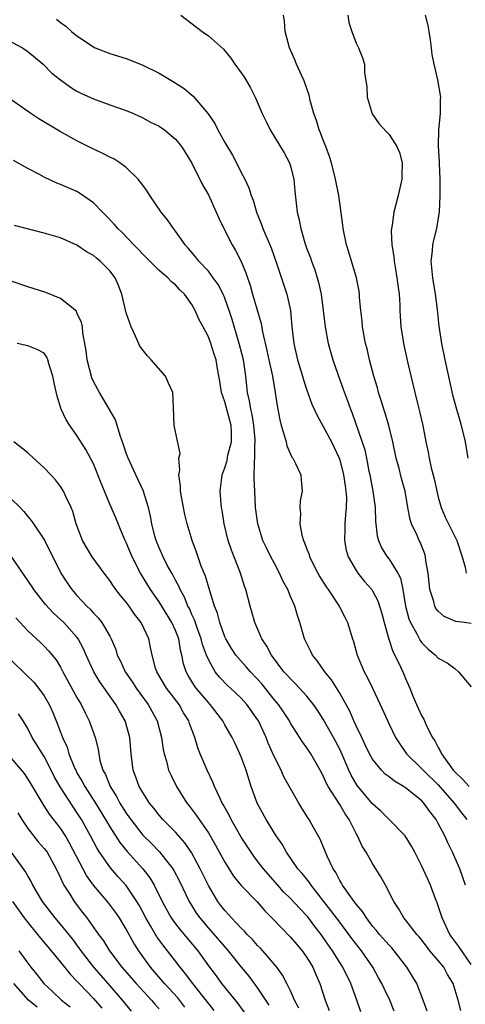
# Model space of a CAD drawing. Units: inches. Extents: x 2586000 to 2589000, y 1545000 to 1548000.
# Drawn here: x 2587178 to 2587232, y 1545236 to 1545356 of the extents above; entities that cross this region are included whole.
import ezdxf

# ---------------------------------------------------------------- set-up
doc = ezdxf.new("R2010")
doc.units = ezdxf.units.IN
doc.header["$MEASUREMENT"] = 0
doc.layers.add('LD25861545_2ft', color=54, linetype='Continuous')

msp = doc.modelspace()

# ---------------------------------------------------------------- linework, layer by layer
at = {"layer": 'LD25861545_2ft'}
for points, elevation in [([(2587197.63, 1545357), (2587200.25, 1545355), (2587201, 1545354.49), (2587202.84, 1545352.84), (2587203.75, 1545351.75), (2587204.24, 1545351), (2587205, 1545349.96), (2587205.39, 1545349.39), (2587206.14, 1545348.14), (2587206.71, 1545347), (2587207.57, 1545345), (2587208.05, 1545344.05), (2587208.54, 1545343), (2587210.22, 1545340.22), (2587210.88, 1545339), (2587211, 1545338.61), (2587211.4, 1545337), (2587211.53, 1545335.53), (2587211.81, 1545333), (2587212.05, 1545332.05), (2587212.25, 1545331), (2587212.74, 1545329.26), (2587213, 1545328.52), (2587213.42, 1545327.42), (2587213.55, 1545327), (2587213.95, 1545325.95), (2587214.25, 1545325), (2587214.41, 1545324.41), (2587214.73, 1545323), (2587215, 1545321), (2587215.24, 1545319), (2587215.61, 1545317), (2587216.15, 1545315), (2587216.75, 1545313.25), (2587217.42, 1545311.42), (2587217.89, 1545310.12), (2587218.3, 1545309), (2587218.51, 1545308.51), (2587220.04, 1545304.04), (2587220.26, 1545303), (2587220.56, 1545301.44), (2587220.66, 1545301), (2587221.02, 1545298.98), (2587221.3, 1545297), (2587221.35, 1545295.35), (2587221.55, 1545293.55), (2587221.7, 1545293), (2587222.1, 1545292.1), (2587222.79, 1545291), (2587223, 1545290.73), (2587224.07, 1545289), (2587224.38, 1545288.38), (2587224.67, 1545287), (2587225.01, 1545285), (2587225.43, 1545283.43), (2587225.61, 1545283), (2587226.38, 1545281.62), (2587226.8, 1545280.8), (2587227, 1545280.53), (2587227.76, 1545279.76), (2587228.66, 1545279), (2587229, 1545278.65), (2587230.07, 1545278.07), (2587231, 1545277.41), (2587231.47, 1545277), (2587233, 1545275.15)], 8128), ([(2587233, 1545282.88), (2587232.18, 1545283), (2587231.12, 1545283.12), (2587229.71, 1545283.71), (2587229, 1545284.36), (2587228.72, 1545284.72), (2587228.59, 1545285), (2587228.45, 1545285.55), (2587227.97, 1545287), (2587227.75, 1545289), (2587227.49, 1545290.51), (2587227.45, 1545291), (2587227.35, 1545291.35), (2587226.79, 1545292.79), (2587226.66, 1545293), (2587226.41, 1545293.59), (2587225.74, 1545295), (2587225.56, 1545295.56), (2587225.3, 1545297), (2587224.97, 1545299), (2587224.54, 1545300.54), (2587224.24, 1545301.76), (2587223.89, 1545303), (2587223.46, 1545305), (2587222.96, 1545307), (2587222.52, 1545308.52), (2587222.36, 1545309), (2587222.05, 1545310.05), (2587221.73, 1545311), (2587221.58, 1545311.58), (2587221.14, 1545313), (2587220.62, 1545315), (2587220.32, 1545316.32), (2587220.15, 1545317), (2587219.79, 1545319), (2587219.72, 1545319.72), (2587219.56, 1545321), (2587219.41, 1545322.59), (2587219.39, 1545323), (2587219.35, 1545323.35), (2587219.05, 1545325), (2587218.12, 1545328.12), (2587217.83, 1545329), (2587217.42, 1545331), (2587217.39, 1545331.39), (2587216.88, 1545335), (2587216.5, 1545337), (2587216.01, 1545339), (2587215.76, 1545339.76), (2587215.31, 1545341), (2587215, 1545341.74), (2587214.66, 1545342.66), (2587214.5, 1545343), (2587214.15, 1545344.15), (2587213.83, 1545345), (2587213.41, 1545346.59), (2587213.26, 1545347.26), (2587212.75, 1545348.75), (2587212.65, 1545349), (2587212.34, 1545349.66), (2587211.74, 1545351), (2587211.54, 1545351.54), (2587210.87, 1545353), (2587210.37, 1545355), (2587210.29, 1545356.29), (2587210.15, 1545357)], 8126), ([(2587218, 1545357), (2587218.11, 1545356.11), (2587218.47, 1545355), (2587219, 1545353.59), (2587219.29, 1545353), (2587219.79, 1545351.79), (2587220, 1545351), (2587220, 1545350), (2587220.19, 1545349), (2587220.28, 1545348.28), (2587220.33, 1545347), (2587220.95, 1545344.95), (2587221.78, 1545343.78), (2587222.73, 1545342.73), (2587223, 1545342.46), (2587223.97, 1545341), (2587224.26, 1545340.26), (2587224.61, 1545339), (2587224.56, 1545337.44), (2587224.57, 1545337), (2587224.12, 1545335), (2587223.6, 1545333), (2587223.39, 1545331.39), (2587223.31, 1545331), (2587223.27, 1545330.73), (2587223.34, 1545329), (2587223.59, 1545327.59), (2587223.61, 1545327), (2587223.73, 1545326.27), (2587223.97, 1545325), (2587224.08, 1545324.08), (2587224.23, 1545323), (2587224.3, 1545321.7), (2587224.33, 1545321), (2587224.46, 1545319), (2587224.73, 1545317.27), (2587224.77, 1545317), (2587225.25, 1545314.75), (2587226.13, 1545311), (2587226.49, 1545309.51), (2587226.71, 1545308.71), (2587227.1, 1545307), (2587227.49, 1545305), (2587227.76, 1545303.76), (2587227.88, 1545303), (2587228.14, 1545301.86), (2587228.51, 1545300.5), (2587229, 1545298.26), (2587229.34, 1545297), (2587229.83, 1545295.83), (2587231.28, 1545293), (2587231.89, 1545291), (2587232.26, 1545289.74), (2587232.38, 1545289)], 8124), ([(2587227.41, 1545357), (2587227.72, 1545355.72), (2587227.86, 1545355), (2587228, 1545354), (2587228.13, 1545353), (2587228.21, 1545352.21), (2587228.44, 1545351), (2587228.9, 1545349.1), (2587229.26, 1545347), (2587229.25, 1545346.75), (2587229.22, 1545345), (2587229.01, 1545343), (2587228.99, 1545341.01), (2587229.11, 1545339.11), (2587229.1, 1545338.9), (2587229.19, 1545337), (2587229.19, 1545335), (2587229.1, 1545333), (2587229, 1545332.31), (2587228.78, 1545331), (2587228.43, 1545329.57), (2587228.31, 1545329), (2587228.26, 1545328.26), (2587228.1, 1545327), (2587228.2, 1545325.8), (2587228.28, 1545325), (2587228.61, 1545323), (2587228.86, 1545321.14), (2587229.08, 1545319.08), (2587229.39, 1545317), (2587229.8, 1545315), (2587230.75, 1545310.75), (2587231.21, 1545309), (2587231.61, 1545307.61), (2587231.8, 1545307), (2587232.28, 1545305), (2587232.61, 1545303)], 8122), ([(2587182.52, 1545356.52), (2587183, 1545356.08), (2587183.66, 1545355.66), (2587184.34, 1545355), (2587185, 1545354.49), (2587187, 1545353.11), (2587187.23, 1545353), (2587189, 1545352.31), (2587191, 1545351.69), (2587191.51, 1545351.51), (2587193, 1545350.91), (2587195, 1545349.91), (2587196.84, 1545348.84), (2587198.04, 1545348.04), (2587199.13, 1545347.13), (2587200.96, 1545344.96), (2587201.77, 1545343.77), (2587202.15, 1545343), (2587203, 1545341.46), (2587203.92, 1545339.92), (2587204.41, 1545339), (2587205, 1545337.83), (2587205.45, 1545337), (2587205.94, 1545335.94), (2587206.23, 1545335), (2587206.46, 1545334.46), (2587206.86, 1545333), (2587207.49, 1545331.49), (2587207.64, 1545331), (2587208.63, 1545328.63), (2587209.35, 1545326.65), (2587210.56, 1545323), (2587211, 1545321), (2587211.18, 1545319), (2587211.39, 1545317), (2587211.86, 1545315), (2587212.47, 1545313), (2587212.58, 1545312.58), (2587213, 1545311.29), (2587213.61, 1545309.61), (2587214.23, 1545308.23), (2587215, 1545306.89), (2587215.98, 1545305), (2587216.32, 1545304.32), (2587216.94, 1545303), (2587217, 1545302.81), (2587217.47, 1545301), (2587217.64, 1545299.64), (2587217.75, 1545299), (2587217.81, 1545298.19), (2587217.78, 1545297), (2587217.64, 1545295.64), (2587217.61, 1545295), (2587217.62, 1545294.38), (2587217.57, 1545293), (2587217.8, 1545291.8), (2587218.03, 1545291), (2587219, 1545289.32), (2587219.21, 1545289), (2587220.01, 1545288.01), (2587220.89, 1545287), (2587221, 1545286.84), (2587221.64, 1545285.65), (2587222.11, 1545284.11), (2587222.4, 1545283), (2587222.97, 1545280.97), (2587223.45, 1545279.45), (2587223.71, 1545279), (2587224.39, 1545277.61), (2587224.77, 1545276.77), (2587225, 1545276.18), (2587225.53, 1545275), (2587225.86, 1545274.14), (2587226.34, 1545273), (2587226.56, 1545272.56), (2587227, 1545271.59), (2587227.23, 1545271.23), (2587227.31, 1545271), (2587227.53, 1545270.47), (2587228.29, 1545269), (2587228.57, 1545268.57), (2587229, 1545267.75), (2587229.29, 1545267.29), (2587229.39, 1545267), (2587230.32, 1545265.68), (2587230.82, 1545265), (2587231, 1545264.8), (2587231.93, 1545263.93), (2587232.75, 1545263)], 8130), ([(2587177, 1545353.73), (2587178.36, 1545353), (2587179, 1545352.57), (2587180.87, 1545351), (2587181.93, 1545349.93), (2587183, 1545349.09), (2587184.2, 1545348.2), (2587185, 1545347.73), (2587185.48, 1545347.48), (2587187, 1545346.8), (2587189, 1545346.07), (2587191, 1545345.37), (2587191.88, 1545345), (2587193, 1545344.5), (2587193.96, 1545343.96), (2587195, 1545343.45), (2587195.67, 1545343), (2587197, 1545341.89), (2587197.41, 1545341.41), (2587197.72, 1545341), (2587198.2, 1545340.2), (2587199, 1545338.94), (2587200.3, 1545336.3), (2587201, 1545335.09), (2587201.95, 1545333), (2587202.27, 1545332.27), (2587202.87, 1545331), (2587203.9, 1545329), (2587204.32, 1545328.32), (2587205, 1545326.96), (2587205.58, 1545325.58), (2587205.75, 1545325), (2587206.08, 1545324.08), (2587206.38, 1545323), (2587207.44, 1545319.44), (2587207.61, 1545318.39), (2587208.12, 1545316.12), (2587208.35, 1545315), (2587208.8, 1545313), (2587209.15, 1545311), (2587209.37, 1545309.38), (2587209.46, 1545309), (2587209.69, 1545307.69), (2587209.88, 1545307), (2587210.29, 1545305.71), (2587210.46, 1545305), (2587210.54, 1545304.54), (2587211, 1545303.5), (2587211.16, 1545303.16), (2587211.3, 1545303), (2587211.63, 1545302.37), (2587212.25, 1545301), (2587212.32, 1545300.32), (2587212.41, 1545299), (2587212.17, 1545297.83), (2587212.13, 1545297), (2587212.22, 1545296.22), (2587212.12, 1545295), (2587212.37, 1545293.63), (2587212.57, 1545293), (2587212.72, 1545292.72), (2587213, 1545291.93), (2587213.27, 1545291.27), (2587213.33, 1545291), (2587214.32, 1545289), (2587214.56, 1545288.56), (2587215.34, 1545287.34), (2587215.58, 1545287), (2587216.93, 1545285), (2587217.63, 1545283.63), (2587217.96, 1545283), (2587218.56, 1545281), (2587218.68, 1545280.68), (2587219.12, 1545279), (2587219.96, 1545277), (2587220.34, 1545276.34), (2587221, 1545275), (2587221.93, 1545273), (2587223, 1545270.61), (2587223.8, 1545269), (2587224.26, 1545268.26), (2587225.14, 1545267), (2587227, 1545265.16), (2587227.14, 1545265), (2587229, 1545263.21), (2587230.92, 1545261), (2587231.82, 1545259.82), (2587232.49, 1545259)], 8132), ([(2587232.33, 1545251), (2587231.64, 1545253), (2587230.75, 1545255), (2587230.15, 1545256.15), (2587229.79, 1545257), (2587229, 1545258.53), (2587228.73, 1545259), (2587227.97, 1545259.97), (2587227.26, 1545261), (2587227, 1545261.27), (2587225, 1545262.84), (2587224.76, 1545263), (2587223.65, 1545263.65), (2587223, 1545264.18), (2587222.53, 1545264.53), (2587222.08, 1545265), (2587221, 1545266.35), (2587220.63, 1545267), (2587220.11, 1545268.11), (2587219.67, 1545269), (2587219, 1545270.4), (2587218.72, 1545271), (2587218.21, 1545272.21), (2587217, 1545274.39), (2587216.01, 1545276.01), (2587215.18, 1545277), (2587214.29, 1545278.29), (2587213.68, 1545279), (2587213.47, 1545279.47), (2587212.71, 1545281), (2587212.15, 1545283), (2587211.85, 1545283.85), (2587211.51, 1545285), (2587211, 1545286.18), (2587210.67, 1545287), (2587210.08, 1545288.08), (2587209.68, 1545289), (2587209, 1545290.26), (2587208.62, 1545291), (2587208.08, 1545292.08), (2587207.65, 1545293), (2587207.01, 1545295), (2587206.75, 1545297), (2587206.64, 1545299), (2587206.58, 1545300.58), (2587206.6, 1545302.6), (2587206.65, 1545303), (2587206.66, 1545304.66), (2587206.71, 1545305), (2587206.7, 1545305.3), (2587206.54, 1545307), (2587206.33, 1545308.33), (2587206.16, 1545309), (2587206.02, 1545310.02), (2587205.78, 1545311), (2587205.56, 1545313), (2587205.27, 1545315), (2587204.77, 1545317), (2587203.91, 1545319.91), (2587203.54, 1545321), (2587203, 1545322.51), (2587202.79, 1545323), (2587202.19, 1545324.19), (2587201.6, 1545325), (2587201, 1545325.78), (2587199.84, 1545327), (2587199.49, 1545327.49), (2587198.58, 1545328.58), (2587198.17, 1545329), (2587197, 1545330.68), (2587196.74, 1545331), (2587196.04, 1545332.04), (2587195.27, 1545333), (2587193.86, 1545335), (2587193.53, 1545335.53), (2587193, 1545336.26), (2587192.7, 1545336.7), (2587192.44, 1545337), (2587191, 1545338.41), (2587190.22, 1545339), (2587189.47, 1545339.47), (2587189, 1545339.68), (2587188.14, 1545340.14), (2587186.78, 1545340.78), (2587185, 1545341.69), (2587182.86, 1545342.86), (2587180.36, 1545344.36), (2587179.37, 1545345), (2587176.54, 1545347)], 8134), ([(2587233, 1545241.33), (2587231.52, 1545243.52), (2587230.66, 1545244.66), (2587230.42, 1545245), (2587229.47, 1545247), (2587229.37, 1545247.37), (2587228.86, 1545248.86), (2587228.66, 1545249.34), (2587228.05, 1545251), (2587227.73, 1545251.73), (2587227, 1545253.31), (2587226.13, 1545255), (2587225.73, 1545255.73), (2587224.96, 1545257), (2587223.02, 1545259), (2587222, 1545260), (2587221, 1545260.91), (2587219.14, 1545263.13), (2587218.4, 1545264.4), (2587218.12, 1545265), (2587217.19, 1545267.19), (2587217, 1545267.58), (2587216.24, 1545269), (2587215, 1545271.22), (2587214.3, 1545272.3), (2587213.82, 1545273), (2587213, 1545274.02), (2587211.57, 1545275.57), (2587211, 1545276.12), (2587210.59, 1545276.59), (2587210.21, 1545277), (2587208.67, 1545279), (2587208.12, 1545280.12), (2587207.53, 1545281), (2587206.67, 1545283), (2587206.08, 1545285), (2587205.57, 1545287), (2587205.42, 1545287.42), (2587204.93, 1545289), (2587203.81, 1545291.81), (2587203.42, 1545293), (2587202.92, 1545295), (2587202.67, 1545296.67), (2587202.59, 1545297), (2587202.54, 1545297.46), (2587202.45, 1545299), (2587202.63, 1545300.63), (2587202.68, 1545301), (2587203, 1545301.86), (2587203.27, 1545302.73), (2587203.38, 1545303.38), (2587203.82, 1545305), (2587203.83, 1545306.17), (2587203.78, 1545307), (2587203, 1545309.88), (2587202.61, 1545311), (2587202.39, 1545312.39), (2587202.11, 1545313.89), (2587201.93, 1545315), (2587201.69, 1545315.69), (2587201.3, 1545317), (2587201, 1545317.8), (2587200.37, 1545319), (2587199.87, 1545319.87), (2587199.41, 1545321), (2587199, 1545321.73), (2587198.11, 1545323), (2587197.54, 1545323.54), (2587197, 1545324.15), (2587196.51, 1545324.51), (2587196.07, 1545325), (2587195, 1545325.9), (2587193.86, 1545327), (2587193, 1545327.86), (2587192.46, 1545328.46), (2587191.91, 1545329), (2587190.5, 1545330.5), (2587189.98, 1545331), (2587189.54, 1545331.54), (2587188.56, 1545332.56), (2587188.1, 1545333), (2587187, 1545334.13), (2587185.31, 1545335.31), (2587185, 1545335.49), (2587183, 1545336.37), (2587182.54, 1545336.54), (2587181, 1545337.25), (2587180.42, 1545337.58), (2587179, 1545338.32), (2587177.28, 1545339.28)], 8136), ([(2587231.74, 1545235.74), (2587231.41, 1545237), (2587230.81, 1545239), (2587230.13, 1545240.13), (2587229.66, 1545241), (2587229, 1545241.8), (2587227.98, 1545243), (2587227.55, 1545243.55), (2587227, 1545244.29), (2587226.69, 1545244.69), (2587226.39, 1545245), (2587225, 1545246.79), (2587224.81, 1545247), (2587224.15, 1545248.15), (2587223.58, 1545249), (2587222.57, 1545251), (2587222.01, 1545252.01), (2587221, 1545253.63), (2587220.22, 1545255), (2587219.73, 1545255.73), (2587219.16, 1545257), (2587219, 1545257.28), (2587218.16, 1545259), (2587217.68, 1545259.68), (2587217, 1545260.84), (2587215.58, 1545263), (2587215.38, 1545263.38), (2587215, 1545264.3), (2587214.63, 1545265), (2587213.47, 1545267), (2587213, 1545267.71), (2587212.45, 1545268.45), (2587211, 1545270.75), (2587210.87, 1545271), (2587210.13, 1545272.13), (2587209.53, 1545273), (2587209, 1545273.63), (2587207.51, 1545275.51), (2587207, 1545276.09), (2587206.12, 1545277), (2587205.61, 1545277.61), (2587205, 1545278.27), (2587204.36, 1545279), (2587203.83, 1545279.83), (2587203.12, 1545281), (2587203, 1545281.26), (2587202.39, 1545283), (2587202.12, 1545284.12), (2587201.76, 1545285), (2587201.16, 1545286.84), (2587200.64, 1545288.64), (2587200.48, 1545289), (2587200.14, 1545289.86), (2587199.56, 1545291.56), (2587199.03, 1545293), (2587198.43, 1545295), (2587198.14, 1545296.14), (2587197.71, 1545298.29), (2587197.59, 1545299), (2587197.61, 1545299.61), (2587197.42, 1545301), (2587197.54, 1545301.54), (2587197.42, 1545303), (2587197.58, 1545303.58), (2587196.84, 1545307), (2587196.77, 1545309.23), (2587196.68, 1545311), (2587196.14, 1545312.14), (2587195.76, 1545313), (2587194.03, 1545315), (2587193.53, 1545315.53), (2587192.65, 1545316.65), (2587192.13, 1545317.87), (2587191.58, 1545319), (2587191, 1545320.73), (2587190.48, 1545323), (2587190.05, 1545324.05), (2587189.64, 1545325), (2587189, 1545325.83), (2587187.84, 1545327), (2587187.37, 1545327.37), (2587187, 1545327.7), (2587186.15, 1545328.15), (2587185, 1545328.98), (2587183, 1545329.85), (2587181, 1545330.44), (2587177.38, 1545331.38)], 8138), ([(2587227.63, 1545235.63), (2587227.17, 1545237), (2587226.38, 1545239), (2587225.87, 1545239.87), (2587225.17, 1545241), (2587223.64, 1545243), (2587223.35, 1545243.35), (2587223, 1545243.68), (2587221.83, 1545245), (2587221.47, 1545245.47), (2587221, 1545246.01), (2587220.24, 1545247), (2587219.79, 1545247.79), (2587219, 1545248.7), (2587218.77, 1545249), (2587218.13, 1545249.87), (2587217.34, 1545251), (2587217.23, 1545251.23), (2587217, 1545251.58), (2587216.53, 1545252.53), (2587216.21, 1545253), (2587215.46, 1545254.54), (2587214.61, 1545256.61), (2587213.6, 1545258.4), (2587213.28, 1545259), (2587213.16, 1545259.16), (2587212.39, 1545260.39), (2587212.02, 1545261), (2587211, 1545262.78), (2587210.21, 1545264.21), (2587209.85, 1545265), (2587209, 1545266.67), (2587208.3, 1545268.3), (2587208.04, 1545269), (2587207.11, 1545271), (2587207, 1545271.17), (2587205.68, 1545273), (2587205, 1545273.76), (2587203.7, 1545275), (2587203.33, 1545275.33), (2587202.34, 1545276.34), (2587201.82, 1545277), (2587201, 1545278.47), (2587200.78, 1545279), (2587200.3, 1545280.3), (2587200.14, 1545281), (2587199.64, 1545282.36), (2587199.32, 1545283.32), (2587199, 1545283.97), (2587198.69, 1545284.69), (2587198.51, 1545285), (2587198.08, 1545286.08), (2587197.56, 1545287), (2587197.41, 1545287.41), (2587197, 1545288.15), (2587196.72, 1545288.72), (2587196.54, 1545289), (2587196, 1545290), (2587195.49, 1545291), (2587195.35, 1545291.35), (2587195, 1545292.1), (2587194.63, 1545293), (2587194.48, 1545293.52), (2587194.11, 1545295), (2587193.96, 1545295.96), (2587193.71, 1545297), (2587193.07, 1545299.07), (2587192.16, 1545301), (2587191.24, 1545303), (2587191, 1545303.63), (2587190.66, 1545304.66), (2587190.24, 1545305.76), (2587189.67, 1545307.67), (2587188.96, 1545308.96), (2587187.74, 1545311), (2587187, 1545312.35), (2587186.8, 1545312.8), (2587186.22, 1545315), (2587186.11, 1545316.11), (2587185.7, 1545318.3), (2587185.67, 1545319), (2587185.56, 1545319.56), (2587185, 1545320.71), (2587184.92, 1545320.92), (2587183, 1545322.46), (2587181.2, 1545323.2), (2587179, 1545323.9), (2587177, 1545324.59)], 8140), ([(2587223.64, 1545235.64), (2587223.1, 1545237), (2587222.4, 1545238.4), (2587222.12, 1545239), (2587221.72, 1545239.72), (2587221.03, 1545241), (2587219.66, 1545243), (2587219.36, 1545243.36), (2587218.49, 1545244.49), (2587217, 1545246.47), (2587215.93, 1545247.93), (2587213.5, 1545251), (2587213.31, 1545251.31), (2587212.42, 1545252.42), (2587211.91, 1545253), (2587210.53, 1545255), (2587209.98, 1545255.98), (2587209.27, 1545257), (2587208.05, 1545259), (2587206.96, 1545261), (2587206.22, 1545263), (2587205.92, 1545263.92), (2587205.59, 1545265), (2587205, 1545266.64), (2587204.85, 1545267), (2587204.25, 1545268.25), (2587203.9, 1545269), (2587203, 1545270.55), (2587202.76, 1545271), (2587201.23, 1545273), (2587201, 1545273.24), (2587199.53, 1545275), (2587199.3, 1545275.3), (2587198.54, 1545276.54), (2587198.29, 1545277), (2587197.98, 1545277.98), (2587197.78, 1545279), (2587197.61, 1545279.61), (2587197.4, 1545281), (2587197, 1545282.04), (2587196.56, 1545283), (2587195, 1545285.53), (2587193.97, 1545287), (2587192.73, 1545289), (2587191.71, 1545291), (2587191, 1545292.73), (2587190.87, 1545293), (2587190.31, 1545294.31), (2587189.73, 1545295.73), (2587189, 1545297.41), (2587188.33, 1545299), (2587187.96, 1545299.96), (2587187, 1545302.34), (2587186.08, 1545304.08), (2587185, 1545305.76), (2587184.11, 1545307), (2587183.67, 1545307.67), (2587183.08, 1545309), (2587182.58, 1545310.58), (2587182.21, 1545312.21), (2587182.04, 1545313), (2587181.6, 1545314.4), (2587181.43, 1545315), (2587181.31, 1545315.31), (2587181, 1545315.8), (2587180.23, 1545316.23), (2587179, 1545316.69), (2587177.73, 1545317)], 8142), ([(2587219.57, 1545235.57), (2587219.1, 1545237), (2587218.36, 1545239), (2587217.37, 1545241), (2587217, 1545241.56), (2587216.1, 1545243), (2587215, 1545244.61), (2587214.72, 1545245), (2587213.96, 1545245.96), (2587213.12, 1545247.12), (2587213, 1545247.26), (2587212.14, 1545248.14), (2587211, 1545249.37), (2587210.17, 1545250.17), (2587209.44, 1545251), (2587207.7, 1545253), (2587207, 1545253.93), (2587206.53, 1545254.53), (2587206.2, 1545255), (2587205, 1545256.85), (2587203.77, 1545259), (2587203.52, 1545259.52), (2587203, 1545260.46), (2587202.82, 1545260.82), (2587202.7, 1545261), (2587202.38, 1545261.62), (2587201.75, 1545263), (2587201.54, 1545263.54), (2587200.84, 1545265), (2587200.01, 1545267), (2587199.73, 1545267.73), (2587199.35, 1545269), (2587198.71, 1545270.71), (2587198.62, 1545271), (2587197.99, 1545271.99), (2587197.43, 1545273), (2587195.91, 1545275), (2587194.72, 1545277), (2587194.57, 1545277.43), (2587194.14, 1545279), (2587193.96, 1545279.96), (2587193.73, 1545281), (2587192.81, 1545283), (2587192.02, 1545284.02), (2587191.36, 1545285), (2587191, 1545285.49), (2587190.3, 1545286.3), (2587189.75, 1545287), (2587189.44, 1545287.44), (2587189, 1545288.1), (2587188.29, 1545289), (2587186.85, 1545291), (2587185.69, 1545293), (2587184.91, 1545295), (2587184.51, 1545296.51), (2587184.3, 1545297), (2587183.66, 1545298.34), (2587183.37, 1545299), (2587183, 1545299.56), (2587182.37, 1545300.37), (2587181.81, 1545301), (2587181, 1545301.84), (2587179.69, 1545303), (2587179, 1545303.66), (2587177.29, 1545305)], 8144), ([(2587177, 1545298.05), (2587178.06, 1545297), (2587178.52, 1545296.52), (2587179, 1545295.91), (2587179.42, 1545295.42), (2587179.7, 1545295), (2587181.04, 1545293.04), (2587181.71, 1545291.7), (2587182.04, 1545291), (2587183.04, 1545289), (2587183.81, 1545287.81), (2587184.37, 1545287), (2587185, 1545286.28), (2587186.18, 1545285), (2587186.61, 1545284.61), (2587187, 1545284.15), (2587187.58, 1545283.58), (2587188.03, 1545283), (2587189, 1545281.33), (2587189.17, 1545281), (2587189.71, 1545279.71), (2587189.91, 1545279), (2587190.29, 1545278.29), (2587190.87, 1545277), (2587191.74, 1545275.74), (2587192.21, 1545275), (2587193.66, 1545273), (2587194.77, 1545271), (2587195.31, 1545269), (2587195.51, 1545267.51), (2587195.62, 1545267), (2587195.89, 1545266.11), (2587196.16, 1545265), (2587196.42, 1545264.42), (2587197.11, 1545263), (2587197.85, 1545261.85), (2587198.37, 1545261), (2587198.66, 1545260.66), (2587199.53, 1545259.53), (2587199.87, 1545259), (2587201, 1545257.38), (2587201.88, 1545255.88), (2587203, 1545253.78), (2587204.08, 1545252.08), (2587205, 1545250.96), (2587206.96, 1545248.96), (2587207.87, 1545247.87), (2587208.74, 1545247), (2587211, 1545244.66), (2587211.76, 1545243.76), (2587212.41, 1545243), (2587213, 1545242.18), (2587213.72, 1545241), (2587214.1, 1545240.1), (2587214.59, 1545239), (2587215.23, 1545237), (2587215.71, 1545235.71)], 8146), ([(2587212.02, 1545236.02), (2587211.48, 1545237), (2587211, 1545238.12), (2587210.57, 1545239), (2587210.04, 1545240.04), (2587209.34, 1545241), (2587207.64, 1545243), (2587207.33, 1545243.33), (2587207, 1545243.64), (2587206.36, 1545244.36), (2587205.72, 1545245), (2587205.39, 1545245.39), (2587205, 1545245.76), (2587203.82, 1545247), (2587203.44, 1545247.44), (2587203, 1545247.9), (2587202.52, 1545248.52), (2587202.17, 1545249), (2587201, 1545250.96), (2587200.01, 1545253), (2587198.96, 1545254.96), (2587198.15, 1545256.15), (2587197, 1545257.44), (2587195.44, 1545259), (2587195, 1545259.52), (2587194.36, 1545260.36), (2587193.83, 1545261), (2587193, 1545262.28), (2587192.58, 1545263), (2587192.17, 1545264.17), (2587191.84, 1545265), (2587191.61, 1545267), (2587191.44, 1545269), (2587190.86, 1545271), (2587190.18, 1545272.18), (2587189.75, 1545273), (2587187.78, 1545275.78), (2587187.04, 1545277), (2587186.13, 1545279), (2587185.8, 1545279.8), (2587185.16, 1545281), (2587185, 1545281.21), (2587183.39, 1545283), (2587183, 1545283.38), (2587182.13, 1545284.13), (2587181.18, 1545285.18), (2587179.75, 1545287), (2587179.46, 1545287.46), (2587178.66, 1545288.66), (2587176.21, 1545292.21)], 8148), ([(2587177.57, 1545283.57), (2587179, 1545281.97), (2587180.55, 1545280.55), (2587181, 1545280.11), (2587181.54, 1545279.54), (2587181.99, 1545279), (2587182.46, 1545278.46), (2587183, 1545277.56), (2587183.29, 1545277), (2587185, 1545273.88), (2587185.52, 1545273), (2587185.99, 1545271.99), (2587186.5, 1545271), (2587187.2, 1545269), (2587187.57, 1545267.57), (2587187.64, 1545267), (2587187.8, 1545266.2), (2587188.16, 1545265), (2587188.46, 1545264.46), (2587189.03, 1545263), (2587189.8, 1545261.8), (2587190.23, 1545261), (2587191, 1545259.78), (2587191.33, 1545259.33), (2587191.55, 1545259), (2587193, 1545257.1), (2587194.06, 1545256.06), (2587195.05, 1545255.05), (2587196.66, 1545253), (2587196.79, 1545252.79), (2587197.48, 1545251.48), (2587198.68, 1545249), (2587199.56, 1545247.56), (2587199.95, 1545247), (2587201, 1545245.74), (2587203.4, 1545243), (2587205, 1545241.02), (2587205.92, 1545239.92), (2587207, 1545238.45), (2587208.38, 1545236.38)], 8150), ([(2587177, 1545278.42), (2587178.71, 1545276.71), (2587179.73, 1545275.73), (2587180.33, 1545275), (2587181, 1545274.06), (2587181.61, 1545273), (2587182.04, 1545272.04), (2587182.46, 1545271), (2587182.62, 1545270.62), (2587183.23, 1545269), (2587183.79, 1545267.79), (2587184.02, 1545267), (2587184.71, 1545265.29), (2587184.84, 1545265), (2587185, 1545264.7), (2587185.64, 1545263.64), (2587185.95, 1545263), (2587187.24, 1545261), (2587188.48, 1545259), (2587189, 1545258.1), (2587190.2, 1545256.2), (2587191.09, 1545255.09), (2587193, 1545253), (2587193.88, 1545251.88), (2587194.4, 1545251), (2587195.38, 1545249), (2587196.48, 1545247), (2587197, 1545246.28), (2587197.56, 1545245.56), (2587199.7, 1545243), (2587201, 1545241.18), (2587201.94, 1545239.94), (2587202.61, 1545239), (2587204.6, 1545236.6), (2587205.73, 1545235)], 8152), ([(2587201.71, 1545235.71), (2587199.1, 1545239), (2587198.21, 1545240.21), (2587197.56, 1545241), (2587196.04, 1545243), (2587195.57, 1545243.57), (2587194.72, 1545244.72), (2587193.95, 1545246.05), (2587193.37, 1545247), (2587192.56, 1545248.56), (2587192.3, 1545249), (2587191, 1545250.97), (2587190.03, 1545252.03), (2587189.09, 1545253.09), (2587187.75, 1545255), (2587187.46, 1545255.46), (2587186.64, 1545257), (2587185.53, 1545259), (2587185, 1545259.84), (2587184.53, 1545260.53), (2587182.96, 1545262.96), (2587182.23, 1545264.23), (2587181.86, 1545265), (2587181, 1545266.67), (2587179.55, 1545269), (2587179, 1545270.1), (2587178.43, 1545271), (2587177.86, 1545271.86)], 8154), ([(2587198.15, 1545236.15), (2587197.27, 1545237.27), (2587195.67, 1545239), (2587193.97, 1545241), (2587192.53, 1545243), (2587191.92, 1545243.92), (2587191, 1545245.63), (2587190.17, 1545247), (2587189.69, 1545247.69), (2587188.85, 1545248.85), (2587187, 1545251), (2587186.16, 1545252.16), (2587184.1, 1545256.1), (2587183.58, 1545257), (2587183, 1545257.94), (2587181.66, 1545259.66), (2587181, 1545260.67), (2587180.86, 1545260.86), (2587179.37, 1545263.37), (2587178.61, 1545264.61), (2587177, 1545266.53)], 8156), ([(2587177.81, 1545259.81), (2587178.28, 1545259), (2587179, 1545257.9), (2587180.29, 1545256.29), (2587181, 1545255.48), (2587181.35, 1545255), (2587182.47, 1545253), (2587183, 1545251.89), (2587183.26, 1545251.26), (2587183.41, 1545251), (2587184.11, 1545249.89), (2587184.65, 1545249), (2587185.68, 1545247.68), (2587186.19, 1545247), (2587187.61, 1545245), (2587188.21, 1545244.21), (2587188.96, 1545243), (2587190.47, 1545241), (2587192.2, 1545239), (2587194.06, 1545237), (2587194.49, 1545236.49), (2587195, 1545235.92)], 8158), ([(2587191.64, 1545235.64), (2587190.56, 1545237), (2587188.79, 1545239), (2587187.05, 1545241), (2587185.5, 1545243), (2587185.3, 1545243.3), (2587184.44, 1545244.44), (2587183, 1545246.26), (2587182.36, 1545247), (2587180.8, 1545249), (2587179.63, 1545251), (2587179.43, 1545251.43), (2587179, 1545252.13), (2587178.69, 1545252.69), (2587177, 1545255.05)], 8160), ([(2587177.15, 1545249), (2587178.57, 1545247), (2587179, 1545246.45), (2587180.21, 1545245), (2587180.55, 1545244.55), (2587181.87, 1545243), (2587183, 1545241.63), (2587184.16, 1545240.16), (2587185, 1545239.31), (2587185.27, 1545239), (2587187, 1545237.21), (2587188.02, 1545236.02)], 8162), ([(2587177.92, 1545243), (2587179, 1545241.49), (2587179.38, 1545241), (2587180.12, 1545240.12), (2587180.97, 1545239), (2587182.03, 1545238.03), (2587183.11, 1545237), (2587184.16, 1545236.16)], 8164), ([(2587180.14, 1545236.14), (2587179.09, 1545237), (2587177.31, 1545239)], 8166)]:
    msp.add_lwpolyline(points, dxfattribs=dict(at, elevation=elevation))

doc.saveas('drawing.dxf')
